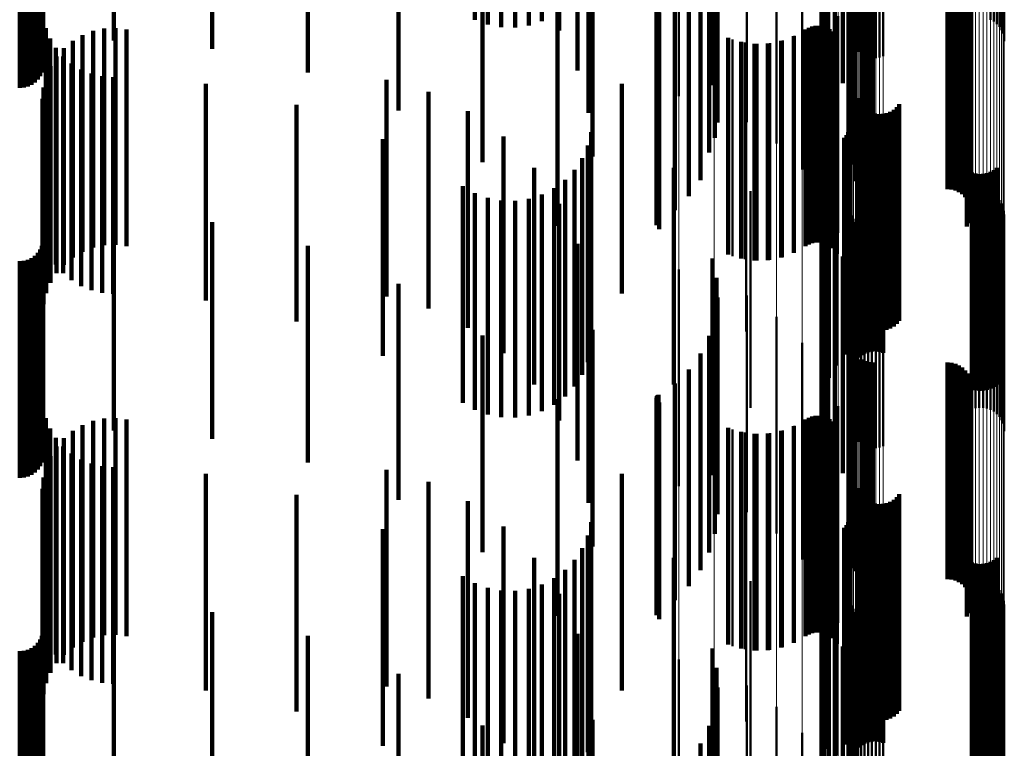
# Model space of a CAD drawing. Units: metres. Extents: x 0 to 10.8, y -0.6 to 0.6.
# Drawn here: x 0.1 to 0.1, y 0.3 to 0.4 of the extents above; entities that cross this region are included whole.
import ezdxf

# ---------------------------------------------------------------- set-up
doc = ezdxf.new("R2010")
doc.units = ezdxf.units.M
doc.linetypes.add('AUSGEZOGEN', pattern=[0])
doc.linetypes.add('VERDECKT2_S2', pattern=[0.009, 0.005, -0.004])
doc.layers.add('Fertigelement', color=7, linetype='AUSGEZOGEN', lineweight=50)
doc.layers.add('Standard', color=7, linetype='AUSGEZOGEN', lineweight=13)

msp = doc.modelspace()

# ---------------------------------------------------------------- linework, layer by layer
at = {"layer": 'Fertigelement', "transparency": 33554687}
for p, q in [((0.105537, 0.368275), (0.105537, 0.363275)), ((0.105615, 0.368232), (0.105615, 0.363232)), ((0.105685, 0.368176), (0.105685, 0.363176)), ((0.105745, 0.36811), (0.105745, 0.36311)), ((0.101637, 0.368066), (0.101637, 0.363066)), ((0.102318, 0.367845), (0.102318, 0.362845)), ((0.105793, 0.368036), (0.105793, 0.363036)), ((0.105829, 0.367954), (0.105829, 0.362954)), ((0.10585, 0.367868), (0.10585, 0.362868)), ((0.101687, 0.367746), (0.101687, 0.362746)), ((0.10234, 0.367758), (0.10234, 0.362758)), ((0.102375, 0.367677), (0.102375, 0.362677)), ((0.105858, 0.367779), (0.105858, 0.362779)), ((0.10179, 0.367439), (0.10179, 0.362439)), ((0.102423, 0.367602), (0.102423, 0.362602)), ((0.102483, 0.367536), (0.102483, 0.362536)), ((0.102553, 0.367481), (0.102553, 0.362481)), ((0.102631, 0.367437), (0.102631, 0.362437)), ((0.102715, 0.367408), (0.102715, 0.362408)), ((0.102802, 0.367392), (0.102802, 0.362392)), ((0.102891, 0.367391), (0.102891, 0.362391)), ((0.102979, 0.367404), (0.102979, 0.362404)), ((0.103064, 0.367431), (0.103064, 0.362431)), ((0.101942, 0.367154), (0.101942, 0.362154)), ((0.10213, 0.366809), (0.10213, 0.361809)), ((0.102263, 0.366439), (0.102263, 0.361439)), ((0.102337, 0.366052), (0.102337, 0.361052)), ((0.098346, 0.365809), (0.098346, 0.361509)), ((0.099156, 0.365638), (0.099156, 0.361278)), ((0.10235, 0.365659), (0.10235, 0.36074)), ((0.099916, 0.365365), (0.099916, 0.360911)), ((0.100601, 0.365), (0.100601, 0.360419)), ((0.102278, 0.364966), (0.102278, 0.360202)), ((0.102276, 0.364875), (0.102276, 0.360131)), ((0.102289, 0.364785), (0.102289, 0.360061)), ((0.101191, 0.364553), (0.101191, 0.359817)), ((0.10236, 0.364618), (0.10236, 0.359931)), ((0.102415, 0.364546), (0.102415, 0.359875)), ((0.102557, 0.364433), (0.102557, 0.359788)), ((0.10264, 0.364396), (0.10264, 0.359759)), ((0.102728, 0.364374), (0.102728, 0.359741)), ((0.102819, 0.364366), (0.102819, 0.359736)), ((0.104547, 0.364366), (0.104547, 0.359736)), ((0.104638, 0.364358), (0.104638, 0.35973)), ((0.104727, 0.364335), (0.104727, 0.359712)), ((0.104811, 0.364298), (0.104811, 0.359683)), ((0.104887, 0.364247), (0.104887, 0.359643)), ((0.10167, 0.364037), (0.10167, 0.359123)), ((0.104953, 0.364184), (0.104953, 0.359594)), ((0.105008, 0.364111), (0.105008, 0.359537)), ((0.10505, 0.364029), (0.10505, 0.359474)), ((0.105078, 0.363942), (0.105078, 0.359406)), ((0.105088, 0.36376), (0.105088, 0.359265)), ((0.105091, 0.363851), (0.105091, 0.359336)), ((0.105037, 0.363584), (0.105037, 0.359129)), ((0.10507, 0.36367), (0.10507, 0.359195)), ((0.102022, 0.363357), (0.102022, 0.358357)), ((0.10499, 0.363505), (0.10499, 0.359068)), ((0.101341, 0.363088), (0.101341, 0.358744)), ((0.101419, 0.363117), (0.101419, 0.358766)), ((0.101501, 0.363132), (0.101501, 0.358777)), ((0.101585, 0.363133), (0.101585, 0.358778)), ((0.101667, 0.36312), (0.101667, 0.358768)), ((0.101747, 0.363093), (0.101747, 0.358748)), ((0.101013, 0.362901), (0.101013, 0.358598)), ((0.101268, 0.363047), (0.101268, 0.358712)), ((0.10182, 0.363054), (0.10182, 0.358717)), ((0.101887, 0.363003), (0.101887, 0.358678)), ((0.101944, 0.362942), (0.101944, 0.35863)), ((0.101989, 0.362872), (0.101989, 0.358576)), ((0.099584, 0.362821), (0.099584, 0.358536)), ((0.099868, 0.362747), (0.099868, 0.358479)), ((0.10016, 0.362719), (0.10016, 0.358457)), ((0.100453, 0.362735), (0.100453, 0.358469)), ((0.10074, 0.362796), (0.10074, 0.358517)), ((0.102238, 0.362541), (0.102238, 0.357541)), ((0.102311, 0.361701), (0.102311, 0.356701)), ((0.102476, 0.361467), (0.102476, 0.357485)), ((0.102512, 0.361383), (0.102512, 0.35742)), ((0.102563, 0.361306), (0.102563, 0.35736)), ((0.103374, 0.361256), (0.103374, 0.357322)), ((0.103433, 0.361326), (0.103433, 0.357376)), ((0.099896, 0.36108), (0.099896, 0.357185)), ((0.102625, 0.361239), (0.102625, 0.357308)), ((0.102698, 0.361184), (0.102698, 0.357265)), ((0.102779, 0.361141), (0.102779, 0.357232)), ((0.102866, 0.361113), (0.102866, 0.35721)), ((0.102957, 0.361099), (0.102957, 0.3572)), ((0.103049, 0.361102), (0.103049, 0.357201)), ((0.103139, 0.361119), (0.103139, 0.357215)), ((0.103225, 0.361151), (0.103225, 0.35724)), ((0.103304, 0.361198), (0.103304, 0.357276)), ((0.102304, 0.36084), (0.102304, 0.35623)), ((0.102214, 0.360612), (0.102214, 0.356057)), ((0.102256, 0.360683), (0.102256, 0.356111)), ((0.102286, 0.36076), (0.102286, 0.356169)), ((0.10235, 0.36074), (0.10235, 0.36074)), ((0.102628, 0.360576), (0.102628, 0.355576)), ((0.102712, 0.360606), (0.102712, 0.355606)), ((0.102799, 0.360622), (0.102799, 0.355622)), ((0.102887, 0.360624), (0.102887, 0.355624)), ((0.102975, 0.360612), (0.102975, 0.355612)), ((0.10306, 0.360585), (0.10306, 0.355585)), ((0.102163, 0.360549), (0.102163, 0.356009)), ((0.102482, 0.360477), (0.102482, 0.355477)), ((0.102551, 0.360533), (0.102551, 0.355533)), ((0.101961, 0.360296), (0.101961, 0.355817)), ((0.102276, 0.360131), (0.102276, 0.360131)), ((0.102278, 0.360202), (0.102278, 0.360202)), ((0.101804, 0.360013), (0.101804, 0.355602)), ((0.102289, 0.360061), (0.102289, 0.360061)), ((0.10236, 0.359931), (0.10236, 0.359931)), ((0.101696, 0.359708), (0.101696, 0.35537)), ((0.102415, 0.359875), (0.102415, 0.359546)), ((0.102557, 0.359788), (0.102557, 0.359433)), ((0.10264, 0.359759), (0.10264, 0.359396)), ((0.102728, 0.359741), (0.102728, 0.359374)), ((0.102819, 0.359736), (0.102819, 0.359366)), ((0.104547, 0.359736), (0.104547, 0.359366)), ((0.104638, 0.35973), (0.104638, 0.359358)), ((0.104727, 0.359712), (0.104727, 0.359335)), ((0.104811, 0.359683), (0.104811, 0.359298)), ((0.105108, 0.359752), (0.105108, 0.354752)), ((0.105193, 0.359725), (0.105193, 0.354725)), ((0.105281, 0.359713), (0.105281, 0.354713)), ((0.105369, 0.359715), (0.105369, 0.354715)), ((0.105456, 0.359731), (0.105456, 0.354731)), ((0.10554, 0.359761), (0.10554, 0.354761)), ((0.105617, 0.359804), (0.105617, 0.354804)), ((0.105686, 0.35986), (0.105686, 0.35486)), ((0.104887, 0.359643), (0.104887, 0.359247)), ((0.104953, 0.359594), (0.104953, 0.359184)), ((0.105008, 0.359537), (0.105008, 0.359111)), ((0.10505, 0.359474), (0.10505, 0.359029)), ((0.1, 0.359315), (0.1, 0.355814)), ((0.10164, 0.359389), (0.10164, 0.355128)), ((0.105078, 0.359406), (0.105078, 0.358942)), ((0.105088, 0.359265), (0.105088, 0.35876)), ((0.105091, 0.359336), (0.105091, 0.358851)), ((0.105104, 0.359281), (0.105104, 0.354281)), ((0.105189, 0.359308), (0.105189, 0.354308)), ((0.105277, 0.359322), (0.105277, 0.354322)), ((0.105366, 0.35932), (0.105366, 0.35432)), ((0.105453, 0.359305), (0.105453, 0.354305)), ((0.105537, 0.359275), (0.105537, 0.354275)), ((0.105615, 0.359232), (0.105615, 0.354232)), ((0.101637, 0.359066), (0.101637, 0.354882)), ((0.10499, 0.359068), (0.10499, 0.358505)), ((0.105037, 0.359129), (0.105037, 0.358584)), ((0.10507, 0.359195), (0.10507, 0.35867)), ((0.105685, 0.359176), (0.105685, 0.354176)), ((0.105745, 0.35911), (0.105745, 0.35411)), ((0.105793, 0.359036), (0.105793, 0.354036)), ((0.101419, 0.358766), (0.101419, 0.358117)), ((0.101501, 0.358777), (0.101501, 0.358132)), ((0.101585, 0.358778), (0.101585, 0.358133)), ((0.101667, 0.358768), (0.101667, 0.35812)), ((0.102318, 0.358845), (0.102318, 0.353845)), ((0.10234, 0.358758), (0.10234, 0.353758)), ((0.105829, 0.358954), (0.105829, 0.353954)), ((0.10585, 0.358868), (0.10585, 0.353868)), ((0.105858, 0.358779), (0.105858, 0.353779)), ((0.099584, 0.358536), (0.099584, 0.357821)), ((0.101013, 0.358598), (0.101013, 0.357901)), ((0.101268, 0.358712), (0.101268, 0.358047)), ((0.101341, 0.358744), (0.101341, 0.358088)), ((0.101687, 0.358746), (0.101687, 0.354639)), ((0.101747, 0.358748), (0.101747, 0.358093)), ((0.10182, 0.358717), (0.10182, 0.358054)), ((0.101887, 0.358678), (0.101887, 0.358003)), ((0.101944, 0.35863), (0.101944, 0.357942)), ((0.101989, 0.358576), (0.101989, 0.357872)), ((0.102375, 0.358677), (0.102375, 0.353677)), ((0.102423, 0.358602), (0.102423, 0.353602)), ((0.102483, 0.358536), (0.102483, 0.353536)), ((0.099868, 0.358479), (0.099868, 0.357747)), ((0.10016, 0.358457), (0.10016, 0.357719)), ((0.100453, 0.358469), (0.100453, 0.357735)), ((0.10074, 0.358517), (0.10074, 0.357796)), ((0.10179, 0.358439), (0.10179, 0.354406)), ((0.102553, 0.358481), (0.102553, 0.353481)), ((0.102631, 0.358437), (0.102631, 0.353437)), ((0.102715, 0.358408), (0.102715, 0.353408)), ((0.102802, 0.358392), (0.102802, 0.353392)), ((0.102891, 0.358391), (0.102891, 0.353391)), ((0.102979, 0.358404), (0.102979, 0.353404)), ((0.103064, 0.358431), (0.103064, 0.353431)), ((0.101942, 0.358154), (0.101942, 0.354189)), ((0.10213, 0.357809), (0.10213, 0.353927)), ((0.098346, 0.357509), (0.098346, 0.357154)), ((0.102263, 0.357439), (0.102263, 0.353646)), ((0.102476, 0.357485), (0.102476, 0.356467)), ((0.102512, 0.35742), (0.102512, 0.356383)), ((0.099156, 0.357278), (0.099156, 0.356986)), ((0.099896, 0.357185), (0.099896, 0.35608)), ((0.102563, 0.35736), (0.102563, 0.356306)), ((0.102625, 0.357308), (0.102625, 0.356239)), ((0.102698, 0.357265), (0.102698, 0.356184)), ((0.102779, 0.357232), (0.102779, 0.356141)), ((0.102866, 0.35721), (0.102866, 0.356113)), ((0.102957, 0.3572), (0.102957, 0.356099)), ((0.103049, 0.357201), (0.103049, 0.356102)), ((0.103139, 0.357215), (0.103139, 0.356119)), ((0.103225, 0.35724), (0.103225, 0.356151)), ((0.103304, 0.357276), (0.103304, 0.356198)), ((0.103374, 0.357322), (0.103374, 0.356256)), ((0.103433, 0.357376), (0.103433, 0.356326)), ((0.098346, 0.357154), (0.098346, 0.352509)), ((0.099156, 0.356986), (0.099156, 0.352278)), ((0.102337, 0.357052), (0.102337, 0.353352)), ((0.099916, 0.356911), (0.099916, 0.35672)), ((0.099916, 0.35672), (0.099916, 0.351911)), ((0.10235, 0.356659), (0.10235, 0.353054)), ((0.100601, 0.356419), (0.100601, 0.356364)), ((0.100601, 0.356364), (0.100601, 0.351419)), ((0.102214, 0.356057), (0.102214, 0.355612)), ((0.102256, 0.356111), (0.102256, 0.355683)), ((0.102286, 0.356169), (0.102286, 0.35576)), ((0.102304, 0.35623), (0.102304, 0.35584)), ((0.1, 0.355814), (0.1, 0.354315)), ((0.101191, 0.355817), (0.101191, 0.350817)), ((0.101961, 0.355817), (0.101961, 0.355296)), ((0.102163, 0.356009), (0.102163, 0.355549)), ((0.102276, 0.355875), (0.102276, 0.352458)), ((0.102278, 0.355966), (0.102278, 0.352527)), ((0.101804, 0.355602), (0.101804, 0.355013)), ((0.102289, 0.355785), (0.102289, 0.35239)), ((0.10236, 0.355618), (0.10236, 0.352263)), ((0.101696, 0.35537), (0.101696, 0.354708)), ((0.102415, 0.355546), (0.102415, 0.352208)), ((0.102557, 0.355433), (0.102557, 0.352122)), ((0.10264, 0.355396), (0.10264, 0.352094)), ((0.102728, 0.355374), (0.102728, 0.352077)), ((0.102819, 0.355366), (0.102819, 0.352071)), ((0.104547, 0.355366), (0.104547, 0.352071)), ((0.104638, 0.355358), (0.104638, 0.352065)), ((0.10164, 0.355128), (0.10164, 0.354389)), ((0.10167, 0.355123), (0.10167, 0.350123)), ((0.104727, 0.355335), (0.104727, 0.352048)), ((0.104811, 0.355298), (0.104811, 0.352019)), ((0.104887, 0.355247), (0.104887, 0.351981)), ((0.104953, 0.355184), (0.104953, 0.351933)), ((0.105008, 0.355111), (0.105008, 0.351877)), ((0.10505, 0.355029), (0.10505, 0.351815)), ((0.105078, 0.354942), (0.105078, 0.351749)), ((0.101637, 0.354882), (0.101637, 0.354066)), ((0.10507, 0.35467), (0.10507, 0.351542)), ((0.105088, 0.35476), (0.105088, 0.35161)), ((0.105091, 0.354851), (0.105091, 0.35168)), ((0.101687, 0.354639), (0.101687, 0.353746)), ((0.10499, 0.354505), (0.10499, 0.351417)), ((0.105037, 0.354584), (0.105037, 0.351477)), ((0.10179, 0.354406), (0.10179, 0.353439)), ((0.102022, 0.354357), (0.102022, 0.349357)), ((0.101268, 0.354047), (0.101268, 0.351069)), ((0.101341, 0.354088), (0.101341, 0.3511)), ((0.101419, 0.354117), (0.101419, 0.351122)), ((0.101501, 0.354132), (0.101501, 0.351133)), ((0.101585, 0.354133), (0.101585, 0.351134)), ((0.101667, 0.35412), (0.101667, 0.351124)), ((0.101747, 0.354093), (0.101747, 0.351104)), ((0.10182, 0.354054), (0.10182, 0.351074)), ((0.101887, 0.354003), (0.101887, 0.351036)), ((0.101942, 0.354189), (0.101942, 0.353154)), ((0.099584, 0.353821), (0.099584, 0.350897)), ((0.10074, 0.353796), (0.10074, 0.350878)), ((0.101013, 0.353901), (0.101013, 0.350958)), ((0.101944, 0.353942), (0.101944, 0.350989)), ((0.101989, 0.353872), (0.101989, 0.350936)), ((0.10213, 0.353927), (0.10213, 0.352809)), ((0.099868, 0.353747), (0.099868, 0.350841)), ((0.10016, 0.353719), (0.10016, 0.350819)), ((0.100453, 0.353735), (0.100453, 0.350832)), ((0.102238, 0.353541), (0.102238, 0.348541)), ((0.102263, 0.353646), (0.102263, 0.352439)), ((0.102337, 0.353352), (0.102337, 0.352052)), ((0.10235, 0.353054), (0.10235, 0.351659)), ((0.102311, 0.352701), (0.102311, 0.347701)), ((0.102276, 0.352458), (0.102276, 0.350875)), ((0.102278, 0.352527), (0.102278, 0.350966)), ((0.102289, 0.35239), (0.102289, 0.350785)), ((0.102476, 0.352467), (0.102476, 0.349868)), ((0.10236, 0.352263), (0.10236, 0.350618)), ((0.102415, 0.352208), (0.102415, 0.350546)), ((0.102512, 0.352383), (0.102512, 0.349805)), ((0.102563, 0.352306), (0.102563, 0.349746)), ((0.102625, 0.352239), (0.102625, 0.349695)), ((0.102698, 0.352184), (0.102698, 0.349653)), ((0.103304, 0.352198), (0.103304, 0.349664)), ((0.103374, 0.352256), (0.103374, 0.349708)), ((0.103433, 0.352326), (0.103433, 0.349761)), ((0.099896, 0.35208), (0.099896, 0.349575)), ((0.102557, 0.352122), (0.102557, 0.350433)), ((0.10264, 0.352094), (0.10264, 0.350396)), ((0.102728, 0.352077), (0.102728, 0.350374)), ((0.102779, 0.352141), (0.102779, 0.349621)), ((0.102819, 0.352071), (0.102819, 0.350366)), ((0.102866, 0.352113), (0.102866, 0.349599)), ((0.102957, 0.352099), (0.102957, 0.349589)), ((0.103049, 0.352102), (0.103049, 0.349591)), ((0.103139, 0.352119), (0.103139, 0.349604)), ((0.103225, 0.352151), (0.103225, 0.349628)), ((0.104547, 0.352071), (0.104547, 0.350366)), ((0.104638, 0.352065), (0.104638, 0.350358)), ((0.104727, 0.352048), (0.104727, 0.350335)), ((0.104811, 0.352019), (0.104811, 0.350298)), ((0.104887, 0.351981), (0.104887, 0.350247)), ((0.104953, 0.351933), (0.104953, 0.350184)), ((0.102286, 0.35176), (0.102286, 0.34817)), ((0.102304, 0.35184), (0.102304, 0.348229)), ((0.105008, 0.351877), (0.105008, 0.350111)), ((0.10505, 0.351815), (0.10505, 0.350029)), ((0.105078, 0.351749), (0.105078, 0.349942)), ((0.102163, 0.351549), (0.102163, 0.348013)), ((0.102214, 0.351612), (0.102214, 0.34806)), ((0.102256, 0.351683), (0.102256, 0.348113)), ((0.102482, 0.351477), (0.102482, 0.346477)), ((0.102551, 0.351533), (0.102551, 0.346533)), ((0.102628, 0.351576), (0.102628, 0.346576)), ((0.102712, 0.351606), (0.102712, 0.346606)), ((0.102799, 0.351622), (0.102799, 0.346622)), ((0.102887, 0.351624), (0.102887, 0.346624)), ((0.102975, 0.351612), (0.102975, 0.346612)), ((0.10306, 0.351585), (0.10306, 0.346585)), ((0.105037, 0.351477), (0.105037, 0.349584)), ((0.10507, 0.351542), (0.10507, 0.34967)), ((0.105088, 0.35161), (0.105088, 0.34976)), ((0.105091, 0.35168), (0.105091, 0.349851)), ((0.101961, 0.351296), (0.101961, 0.347825)), ((0.10499, 0.351417), (0.10499, 0.349505)), ((0.101268, 0.351069), (0.101268, 0.349047)), ((0.101341, 0.3511), (0.101341, 0.349088)), ((0.101419, 0.351122), (0.101419, 0.349117)), ((0.101501, 0.351133), (0.101501, 0.349132)), ((0.101585, 0.351134), (0.101585, 0.349133)), ((0.101667, 0.351124), (0.101667, 0.34912)), ((0.101747, 0.351104), (0.101747, 0.349093)), ((0.10182, 0.351074), (0.10182, 0.349054)), ((0.101887, 0.351036), (0.101887, 0.349003)), ((0.099584, 0.350897), (0.099584, 0.348821)), ((0.099868, 0.350841), (0.099868, 0.348747)), ((0.10016, 0.350819), (0.10016, 0.348719)), ((0.100453, 0.350832), (0.100453, 0.348735)), ((0.10074, 0.350878), (0.10074, 0.348796)), ((0.101013, 0.350958), (0.101013, 0.348901)), ((0.101804, 0.351013), (0.101804, 0.347615)), ((0.101944, 0.350989), (0.101944, 0.348942)), ((0.101989, 0.350936), (0.101989, 0.348872)), ((0.105617, 0.350804), (0.105617, 0.345804)), ((0.105686, 0.35086), (0.105686, 0.34586)), ((0.101696, 0.350708), (0.101696, 0.347388)), ((0.105108, 0.350752), (0.105108, 0.345752)), ((0.105193, 0.350725), (0.105193, 0.345725)), ((0.105281, 0.350713), (0.105281, 0.345713)), ((0.105369, 0.350715), (0.105369, 0.345715)), ((0.105456, 0.350731), (0.105456, 0.345731)), ((0.10554, 0.350761), (0.10554, 0.345761)), ((0.10164, 0.350389), (0.10164, 0.347152)), ((0.1, 0.350315), (0.1, 0.348233)), ((0.105104, 0.350281), (0.105104, 0.345281)), ((0.105189, 0.350308), (0.105189, 0.345308)), ((0.105277, 0.350322), (0.105277, 0.345322)), ((0.105366, 0.35032), (0.105366, 0.34532)), ((0.105453, 0.350305), (0.105453, 0.345305)), ((0.105537, 0.350275), (0.105537, 0.345275)), ((0.105615, 0.350232), (0.105615, 0.345232)), ((0.105685, 0.350176), (0.105685, 0.345176)), ((0.105745, 0.35011), (0.105745, 0.34511)), ((0.101637, 0.350066), (0.101637, 0.346911)), ((0.105793, 0.350036), (0.105793, 0.345036)), ((0.105829, 0.349954), (0.105829, 0.344954)), ((0.101687, 0.349746), (0.101687, 0.346674)), ((0.102318, 0.349845), (0.102318, 0.344845)), ((0.10234, 0.349758), (0.10234, 0.344758)), ((0.102375, 0.349677), (0.102375, 0.344677)), ((0.102476, 0.349868), (0.102476, 0.347467)), ((0.102512, 0.349805), (0.102512, 0.347383)), ((0.102563, 0.349746), (0.102563, 0.347306)), ((0.102625, 0.349695), (0.102625, 0.347239)), ((0.103304, 0.349664), (0.103304, 0.347198)), ((0.103374, 0.349708), (0.103374, 0.347256)), ((0.103433, 0.349761), (0.103433, 0.347326)), ((0.10585, 0.349868), (0.10585, 0.344868)), ((0.105858, 0.349779), (0.105858, 0.344779)), ((0.099896, 0.349575), (0.099896, 0.34708)), ((0.10179, 0.349439), (0.10179, 0.346446)), ((0.102423, 0.349602), (0.102423, 0.344602)), ((0.102483, 0.349536), (0.102483, 0.344536)), ((0.102553, 0.349481), (0.102553, 0.344481)), ((0.102631, 0.349437), (0.102631, 0.344437)), ((0.102698, 0.349653), (0.102698, 0.347184)), ((0.102779, 0.349621), (0.102779, 0.347141)), ((0.102866, 0.349599), (0.102866, 0.347113)), ((0.102957, 0.349589), (0.102957, 0.347099)), ((0.103049, 0.349591), (0.103049, 0.347102)), ((0.103064, 0.349431), (0.103064, 0.344431)), ((0.103139, 0.349604), (0.103139, 0.347119)), ((0.103225, 0.349628), (0.103225, 0.347151)), ((0.102715, 0.349408), (0.102715, 0.344408)), ((0.102802, 0.349392), (0.102802, 0.344392)), ((0.102891, 0.34939), (0.102891, 0.34439)), ((0.102979, 0.349404), (0.102979, 0.344404)), ((0.101942, 0.349154), (0.101942, 0.346234)), ((0.10213, 0.348809), (0.10213, 0.345978)), ((0.098346, 0.348509), (0.098346, 0.348256)), ((0.102263, 0.348439), (0.102263, 0.345703)), ((0.098346, 0.348256), (0.098346, 0.343509)), ((0.099156, 0.348278), (0.099156, 0.348093)), ((0.099156, 0.348093), (0.099156, 0.343278)), ((0.1, 0.348233), (0.1, 0.345315)), ((0.102256, 0.348113), (0.102256, 0.346683)), ((0.102286, 0.34817), (0.102286, 0.34676)), ((0.102304, 0.348229), (0.102304, 0.34684)), ((0.099916, 0.347911), (0.099916, 0.347833)), ((0.102163, 0.348013), (0.102163, 0.346549)), ((0.102214, 0.34806), (0.102214, 0.346612)), ((0.102337, 0.348052), (0.102337, 0.345416)), ((0.099916, 0.347833), (0.099916, 0.342911)), ((0.101804, 0.347615), (0.101804, 0.346013)), ((0.101961, 0.347825), (0.101961, 0.346296)), ((0.10235, 0.347659), (0.10235, 0.345124)), ((0.100601, 0.347419), (0.100601, 0.342419)), ((0.101696, 0.347388), (0.101696, 0.345708)), ((0.10164, 0.347152), (0.10164, 0.345389)), ((0.102278, 0.346966), (0.102278, 0.344609)), ((0.101191, 0.346817), (0.101191, 0.341817)), ((0.101637, 0.346911), (0.101637, 0.345066)), ((0.102276, 0.346875), (0.102276, 0.344542)), ((0.102289, 0.346785), (0.102289, 0.344475)), ((0.101687, 0.346674), (0.101687, 0.344746)), ((0.10236, 0.346618), (0.10236, 0.344351)), ((0.102415, 0.346546), (0.102415, 0.344297))]:
    msp.add_line(p, q, dxfattribs=at)
at = {"layer": 'Standard', "color": 7, "linetype": 'AUSGEZOGEN', "lineweight": 13, "transparency": 33554687}
for p, q in [((0.102238, 0.3712), (0.102238, 0.362862)), ((0.102311, 0.370561), (0.102311, 0.362238)), ((0.105277, 0.368753), (0.105277, 0.360471)), ((0.105104, 0.368722), (0.105104, 0.360441)), ((0.105189, 0.368743), (0.105189, 0.360461)), ((0.105366, 0.368752), (0.105366, 0.36047)), ((0.105453, 0.36874), (0.105453, 0.360458)), ((0.105537, 0.368718), (0.105537, 0.360436)), ((0.105615, 0.368685), (0.105615, 0.360404)), ((0.105685, 0.368643), (0.105685, 0.360363)), ((0.105745, 0.368593), (0.105745, 0.360314)), ((0.105793, 0.368536), (0.105793, 0.360259)), ((0.102318, 0.368391), (0.102318, 0.360117)), ((0.10234, 0.368325), (0.10234, 0.360053)), ((0.105829, 0.368474), (0.105829, 0.360198)), ((0.10585, 0.368408), (0.10585, 0.360134)), ((0.105858, 0.368341), (0.105858, 0.360068)), ((0.102375, 0.368263), (0.102375, 0.359992)), ((0.102423, 0.368206), (0.102423, 0.359936)), ((0.102483, 0.368156), (0.102483, 0.359888)), ((0.102553, 0.368114), (0.102553, 0.359846)), ((0.102631, 0.368081), (0.102631, 0.359814)), ((0.103064, 0.368077), (0.103064, 0.35981)), ((0.102715, 0.368059), (0.102715, 0.359792)), ((0.102802, 0.368047), (0.102802, 0.35978)), ((0.102891, 0.368046), (0.102891, 0.359779)), ((0.102979, 0.368056), (0.102979, 0.359789)), ((0.098346, 0.365809), (0.098346, 0.357154)), ((0.099156, 0.365638), (0.099156, 0.356986)), ((0.099916, 0.365365), (0.099916, 0.35672)), ((0.100601, 0.365), (0.100601, 0.356364)), ((0.101191, 0.364553), (0.101191, 0.355927)), ((0.10167, 0.364037), (0.10167, 0.355424)), ((0.102022, 0.363468), (0.102022, 0.354868)), ((0.102238, 0.362862), (0.102238, 0.354277)), ((0.102311, 0.362238), (0.102311, 0.353667)), ((0.105104, 0.360441), (0.105104, 0.351913)), ((0.105189, 0.360461), (0.105189, 0.351932)), ((0.105277, 0.360471), (0.105277, 0.351942)), ((0.105366, 0.36047), (0.105366, 0.351941)), ((0.105453, 0.360458), (0.105453, 0.35193)), ((0.105537, 0.360436), (0.105537, 0.351908)), ((0.105615, 0.360404), (0.105615, 0.351877)), ((0.105685, 0.360363), (0.105685, 0.351837)), ((0.102318, 0.360117), (0.102318, 0.351596)), ((0.105745, 0.360314), (0.105745, 0.351789)), ((0.105793, 0.360259), (0.105793, 0.351735)), ((0.105829, 0.360198), (0.105829, 0.351675)), ((0.10585, 0.360134), (0.10585, 0.351613)), ((0.10234, 0.360053), (0.10234, 0.351533)), ((0.102375, 0.359992), (0.102375, 0.351474)), ((0.102423, 0.359936), (0.102423, 0.35142)), ((0.102483, 0.359888), (0.102483, 0.351372)), ((0.105858, 0.360068), (0.105858, 0.351548)), ((0.102553, 0.359846), (0.102553, 0.351332)), ((0.102631, 0.359814), (0.102631, 0.351301)), ((0.102715, 0.359792), (0.102715, 0.351279)), ((0.102802, 0.35978), (0.102802, 0.351268)), ((0.102891, 0.359779), (0.102891, 0.351267)), ((0.102979, 0.359789), (0.102979, 0.351276)), ((0.103064, 0.35981), (0.103064, 0.351296)), ((0.098346, 0.357154), (0.098346, 0.348256)), ((0.099156, 0.356986), (0.099156, 0.348093)), ((0.099916, 0.35672), (0.099916, 0.347833)), ((0.100601, 0.356364), (0.100601, 0.347486)), ((0.101191, 0.355927), (0.101191, 0.34706)), ((0.10167, 0.355424), (0.10167, 0.346569)), ((0.102022, 0.354868), (0.102022, 0.346027)), ((0.102238, 0.354277), (0.102238, 0.345451)), ((0.102311, 0.353667), (0.102311, 0.344857)), ((0.105189, 0.351932), (0.105189, 0.343165)), ((0.105277, 0.351942), (0.105277, 0.343174)), ((0.105366, 0.351941), (0.105366, 0.343173)), ((0.105453, 0.35193), (0.105453, 0.343162)), ((0.105104, 0.351913), (0.105104, 0.343146)), ((0.105537, 0.351908), (0.105537, 0.343141)), ((0.105615, 0.351877), (0.105615, 0.343111)), ((0.105685, 0.351837), (0.105685, 0.343071)), ((0.105745, 0.351789), (0.105745, 0.343025)), ((0.105793, 0.351735), (0.105793, 0.342972)), ((0.102318, 0.351596), (0.102318, 0.342837)), ((0.10234, 0.351533), (0.10234, 0.342776)), ((0.105829, 0.351675), (0.105829, 0.342914)), ((0.10585, 0.351613), (0.10585, 0.342853)), ((0.105858, 0.351548), (0.105858, 0.34279)), ((0.102375, 0.351474), (0.102375, 0.342718)), ((0.102423, 0.35142), (0.102423, 0.342665)), ((0.102483, 0.351372), (0.102483, 0.342619)), ((0.102553, 0.351332), (0.102553, 0.34258)), ((0.102631, 0.351301), (0.102631, 0.342549)), ((0.102715, 0.351279), (0.102715, 0.342528)), ((0.102802, 0.351268), (0.102802, 0.342517)), ((0.102891, 0.351267), (0.102891, 0.342516)), ((0.102979, 0.351276), (0.102979, 0.342525)), ((0.103064, 0.351296), (0.103064, 0.342544)), ((0.098346, 0.348256), (0.098346, 0.339125)), ((0.099156, 0.348093), (0.099156, 0.338966)), ((0.099916, 0.347833), (0.099916, 0.338714)), ((0.100601, 0.347486), (0.100601, 0.338375)), ((0.101191, 0.34706), (0.101191, 0.337961)), ((0.10167, 0.346569), (0.10167, 0.337482))]:
    msp.add_line(p, q, dxfattribs=at)
at = {"layer": 'Standard', "color": 253, "linetype": 'VERDECKT2_S2', "lineweight": 140, "transparency": 33554687}
for p, q in [((0.093631, 0.368273), (0.093631, 0.363273)), ((0.09393, 0.368162), (0.09393, 0.363162)), ((0.094243, 0.368102), (0.094243, 0.363102)), ((0.094562, 0.368095), (0.094562, 0.363095)), ((0.094877, 0.368142), (0.094877, 0.363142)), ((0.09518, 0.36824), (0.09518, 0.36324)), ((0.095578, 0.368023), (0.095578, 0.363023)), ((0.101637, 0.368066), (0.101637, 0.363066)), ((0.083667, 0.367798), (0.083667, 0.362798)), ((0.085299, 0.367798), (0.085299, 0.362798)), ((0.101687, 0.367746), (0.101687, 0.362746)), ((0.087565, 0.367601), (0.087565, 0.362601)), ((0.10179, 0.367439), (0.10179, 0.362439)), ((0.083594, 0.366972), (0.083594, 0.361972)), ((0.083634, 0.367058), (0.083634, 0.362058)), ((0.083659, 0.36715), (0.083659, 0.36215)), ((0.089774, 0.367058), (0.089774, 0.362058)), ((0.096001, 0.367104), (0.096001, 0.362104)), ((0.101942, 0.367154), (0.101942, 0.362154)), ((0.083218, 0.366708), (0.083218, 0.361708)), ((0.083309, 0.366733), (0.083309, 0.361733)), ((0.083395, 0.366773), (0.083395, 0.361773)), ((0.083473, 0.366827), (0.083473, 0.361827)), ((0.08354, 0.366894), (0.08354, 0.361894)), ((0.099118, 0.366767), (0.099118, 0.361767)), ((0.10213, 0.366809), (0.10213, 0.361809)), ((0.083123, 0.3667), (0.083123, 0.3617)), ((0.099213, 0.366321), (0.099213, 0.361321)), ((0.102263, 0.366439), (0.102263, 0.361439)), ((0.091873, 0.366181), (0.091873, 0.361181)), ((0.09626, 0.366126), (0.09626, 0.361126)), ((0.102337, 0.366052), (0.102337, 0.361052)), ((0.099232, 0.365866), (0.099232, 0.3609)), ((0.10235, 0.365659), (0.10235, 0.36074)), ((0.099175, 0.365414), (0.099175, 0.360549)), ((0.096347, 0.365118), (0.096347, 0.360118)), ((0.093812, 0.364991), (0.093812, 0.359991)), ((0.099043, 0.364978), (0.099043, 0.360211)), ((0.102278, 0.364966), (0.102278, 0.360202)), ((0.102276, 0.364875), (0.102276, 0.360131)), ((0.102289, 0.364785), (0.102289, 0.360061)), ((0.098841, 0.36457), (0.098841, 0.359894)), ((0.10236, 0.364618), (0.10236, 0.359931)), ((0.102415, 0.364546), (0.102415, 0.359875)), ((0.102557, 0.364433), (0.102557, 0.359788)), ((0.10264, 0.364396), (0.10264, 0.359759)), ((0.102728, 0.364374), (0.102728, 0.359741)), ((0.102819, 0.364366), (0.102819, 0.359736)), ((0.104547, 0.364366), (0.104547, 0.359736)), ((0.104638, 0.364358), (0.104638, 0.35973)), ((0.104727, 0.364335), (0.104727, 0.359712)), ((0.104811, 0.364298), (0.104811, 0.359683)), ((0.104887, 0.364247), (0.104887, 0.359643)), ((0.098573, 0.364201), (0.098573, 0.359608)), ((0.104953, 0.364184), (0.104953, 0.359594)), ((0.105008, 0.364111), (0.105008, 0.359537)), ((0.10505, 0.364029), (0.10505, 0.359474)), ((0.098248, 0.363883), (0.098248, 0.35936)), ((0.105078, 0.363942), (0.105078, 0.359406)), ((0.105088, 0.36376), (0.105088, 0.359265)), ((0.105091, 0.363851), (0.105091, 0.359336)), ((0.097825, 0.363536), (0.097825, 0.359091)), ((0.097826, 0.363553), (0.097826, 0.359105)), ((0.097831, 0.36357), (0.097831, 0.359118)), ((0.097838, 0.363586), (0.097838, 0.35913)), ((0.097848, 0.3636), (0.097848, 0.359141)), ((0.09786, 0.363612), (0.09786, 0.359151)), ((0.097875, 0.363622), (0.097875, 0.359158)), ((0.105037, 0.363584), (0.105037, 0.359129)), ((0.10507, 0.36367), (0.10507, 0.359195)), ((0.095544, 0.363516), (0.095544, 0.358516)), ((0.09789, 0.363442), (0.09789, 0.359018)), ((0.10499, 0.363505), (0.10499, 0.359068)), ((0.083729, 0.36308), (0.083729, 0.35808)), ((0.085333, 0.363081), (0.085333, 0.358081)), ((0.101341, 0.363088), (0.101341, 0.358744)), ((0.101419, 0.363117), (0.101419, 0.358766)), ((0.101501, 0.363132), (0.101501, 0.358777)), ((0.101585, 0.363133), (0.101585, 0.358778)), ((0.101667, 0.36312), (0.101667, 0.358768)), ((0.101747, 0.363093), (0.101747, 0.358748)), ((0.083827, 0.362843), (0.083827, 0.357843)), ((0.084572, 0.36292), (0.084572, 0.35792)), ((0.084816, 0.363015), (0.084816, 0.358015)), ((0.085072, 0.363069), (0.085072, 0.358069)), ((0.085592, 0.363052), (0.085592, 0.358052)), ((0.099483, 0.36286), (0.099483, 0.358566)), ((0.100997, 0.362893), (0.100997, 0.358592)), ((0.101268, 0.363047), (0.101268, 0.358712)), ((0.10182, 0.363054), (0.10182, 0.358717)), ((0.101887, 0.363003), (0.101887, 0.358678)), ((0.101944, 0.362942), (0.101944, 0.35863)), ((0.101989, 0.362872), (0.101989, 0.358576)), ((0.083961, 0.362625), (0.083961, 0.357625)), ((0.084145, 0.362622), (0.084145, 0.357622)), ((0.084347, 0.362788), (0.084347, 0.357788)), ((0.099779, 0.362766), (0.099779, 0.358493)), ((0.100088, 0.362721), (0.100088, 0.358459)), ((0.100399, 0.362728), (0.100399, 0.358464)), ((0.100705, 0.362786), (0.100705, 0.358509)), ((0.083972, 0.362426), (0.083972, 0.357426)), ((0.084128, 0.36243), (0.084128, 0.35743)), ((0.083833, 0.362205), (0.083833, 0.357205)), ((0.084323, 0.362263), (0.084323, 0.357263)), ((0.083732, 0.361964), (0.083732, 0.356964)), ((0.084542, 0.36213), (0.084542, 0.35713)), ((0.084779, 0.362032), (0.084779, 0.357032)), ((0.085029, 0.361972), (0.085029, 0.356972)), ((0.085284, 0.361953), (0.085284, 0.356953)), ((0.083669, 0.36171), (0.083669, 0.35671)), ((0.087423, 0.361794), (0.087423, 0.356794)), ((0.091591, 0.361887), (0.091591, 0.356887)), ((0.097028, 0.361792), (0.097028, 0.356954)), ((0.092564, 0.361609), (0.092564, 0.356609)), ((0.083648, 0.36145), (0.083648, 0.35645)), ((0.089513, 0.361312), (0.089513, 0.356312)), ((0.102476, 0.361467), (0.102476, 0.357485)), ((0.102512, 0.361383), (0.102512, 0.35742)), ((0.102563, 0.361306), (0.102563, 0.35736)), ((0.103374, 0.361256), (0.103374, 0.357322)), ((0.103433, 0.361326), (0.103433, 0.357376)), ((0.093474, 0.361168), (0.093474, 0.356168)), ((0.102625, 0.361239), (0.102625, 0.357308)), ((0.102698, 0.361184), (0.102698, 0.357265)), ((0.102779, 0.361141), (0.102779, 0.357232)), ((0.102866, 0.361113), (0.102866, 0.35721)), ((0.102957, 0.361099), (0.102957, 0.3572)), ((0.103049, 0.361102), (0.103049, 0.357201)), ((0.103139, 0.361119), (0.103139, 0.357215)), ((0.103225, 0.361151), (0.103225, 0.35724)), ((0.103304, 0.361198), (0.103304, 0.357276)), ((0.099232, 0.3609), (0.099232, 0.3609)), ((0.102304, 0.36084), (0.102304, 0.35623)), ((0.094296, 0.360578), (0.094296, 0.355578)), ((0.09632, 0.360678), (0.09632, 0.355678)), ((0.102214, 0.360612), (0.102214, 0.356057)), ((0.102256, 0.360683), (0.102256, 0.356111)), ((0.102286, 0.36076), (0.102286, 0.356169)), ((0.10235, 0.36074), (0.10235, 0.36074)), ((0.102628, 0.360576), (0.102628, 0.355576)), ((0.102712, 0.360606), (0.102712, 0.355606)), ((0.102799, 0.360622), (0.102799, 0.355622)), ((0.102887, 0.360624), (0.102887, 0.355624)), ((0.102975, 0.360612), (0.102975, 0.355612)), ((0.10306, 0.360585), (0.10306, 0.355585)), ((0.091506, 0.360519), (0.091506, 0.355519)), ((0.096241, 0.360369), (0.096241, 0.355369)), ((0.099175, 0.360549), (0.099175, 0.360549)), ((0.102163, 0.360549), (0.102163, 0.356009)), ((0.102482, 0.360477), (0.102482, 0.355477)), ((0.102551, 0.360533), (0.102551, 0.355533)), ((0.099043, 0.360211), (0.099043, 0.360211)), ((0.101961, 0.360296), (0.101961, 0.355817)), ((0.102276, 0.360131), (0.102276, 0.360131)), ((0.102278, 0.360202), (0.102278, 0.360202)), ((0.096111, 0.360078), (0.096111, 0.355078)), ((0.098841, 0.359894), (0.098841, 0.35957)), ((0.101804, 0.360013), (0.101804, 0.355602)), ((0.102289, 0.360061), (0.102289, 0.360061)), ((0.10236, 0.359931), (0.10236, 0.359931)), ((0.095005, 0.359856), (0.095005, 0.354856)), ((0.095935, 0.359813), (0.095935, 0.354813)), ((0.098229, 0.35986), (0.098229, 0.355486)), ((0.101696, 0.359708), (0.101696, 0.35537)), ((0.102415, 0.359875), (0.102415, 0.359546)), ((0.102557, 0.359788), (0.102557, 0.359433)), ((0.10264, 0.359759), (0.10264, 0.359396)), ((0.102728, 0.359741), (0.102728, 0.359374)), ((0.102819, 0.359736), (0.102819, 0.359366)), ((0.104547, 0.359736), (0.104547, 0.359366)), ((0.104638, 0.35973), (0.104638, 0.359358)), ((0.104727, 0.359712), (0.104727, 0.359335)), ((0.104811, 0.359683), (0.104811, 0.359298)), ((0.105108, 0.359752), (0.105108, 0.354752)), ((0.105193, 0.359725), (0.105193, 0.354725)), ((0.105281, 0.359713), (0.105281, 0.354713)), ((0.105369, 0.359715), (0.105369, 0.354715)), ((0.105456, 0.359731), (0.105456, 0.354731)), ((0.10554, 0.359761), (0.10554, 0.354761)), ((0.105617, 0.359804), (0.105617, 0.354804)), ((0.105686, 0.35986), (0.105686, 0.35486)), ((0.093355, 0.359432), (0.093355, 0.354432)), ((0.095716, 0.35958), (0.095716, 0.35458)), ((0.098573, 0.359608), (0.098573, 0.359201)), ((0.104887, 0.359643), (0.104887, 0.359247)), ((0.104953, 0.359594), (0.104953, 0.359184)), ((0.105008, 0.359537), (0.105008, 0.359111)), ((0.10505, 0.359474), (0.10505, 0.359029)), ((0.093631, 0.359273), (0.093631, 0.354273)), ((0.09518, 0.35924), (0.09518, 0.35424)), ((0.095462, 0.359388), (0.095462, 0.354388)), ((0.098248, 0.35936), (0.098248, 0.358883)), ((0.10164, 0.359389), (0.10164, 0.355128)), ((0.105078, 0.359406), (0.105078, 0.358942)), ((0.105088, 0.359265), (0.105088, 0.35876)), ((0.105091, 0.359336), (0.105091, 0.358851)), ((0.09393, 0.359162), (0.09393, 0.354162)), ((0.094243, 0.359102), (0.094243, 0.354102)), ((0.094562, 0.359095), (0.094562, 0.354095)), ((0.094877, 0.359142), (0.094877, 0.354142)), ((0.095578, 0.359023), (0.095578, 0.354023)), ((0.097825, 0.359091), (0.097825, 0.358536)), ((0.097826, 0.359105), (0.097826, 0.358553)), ((0.097831, 0.359118), (0.097831, 0.35857)), ((0.097838, 0.35913), (0.097838, 0.358586)), ((0.097848, 0.359141), (0.097848, 0.3586)), ((0.09786, 0.359151), (0.09786, 0.358612)), ((0.097875, 0.359158), (0.097875, 0.358622)), ((0.09789, 0.359018), (0.09789, 0.358442)), ((0.101637, 0.359066), (0.101637, 0.354882)), ((0.10499, 0.359068), (0.10499, 0.358505)), ((0.105037, 0.359129), (0.105037, 0.358584)), ((0.10507, 0.359195), (0.10507, 0.35867)), ((0.083667, 0.358798), (0.083667, 0.353798)), ((0.085299, 0.358798), (0.085299, 0.353798)), ((0.101419, 0.358766), (0.101419, 0.358117)), ((0.101501, 0.358777), (0.101501, 0.358132)), ((0.101585, 0.358778), (0.101585, 0.358133)), ((0.101667, 0.358768), (0.101667, 0.35812)), ((0.087565, 0.358601), (0.087565, 0.353601)), ((0.099483, 0.358566), (0.099483, 0.35786)), ((0.100997, 0.358592), (0.100997, 0.357893)), ((0.101268, 0.358712), (0.101268, 0.358047)), ((0.101341, 0.358744), (0.101341, 0.358088)), ((0.101687, 0.358746), (0.101687, 0.354639)), ((0.101747, 0.358748), (0.101747, 0.358093)), ((0.10182, 0.358717), (0.10182, 0.358054)), ((0.101887, 0.358678), (0.101887, 0.358003)), ((0.101944, 0.35863), (0.101944, 0.357942)), ((0.101989, 0.358576), (0.101989, 0.357872)), ((0.099779, 0.358493), (0.099779, 0.357766)), ((0.100088, 0.358459), (0.100088, 0.357721)), ((0.100399, 0.358464), (0.100399, 0.357728)), ((0.100705, 0.358509), (0.100705, 0.357786)), ((0.10179, 0.358439), (0.10179, 0.354406)), ((0.083659, 0.35815), (0.083659, 0.35315)), ((0.096001, 0.358104), (0.096001, 0.353104)), ((0.101942, 0.358154), (0.101942, 0.354189)), ((0.08354, 0.357894), (0.08354, 0.352894)), ((0.083594, 0.357972), (0.083594, 0.352972)), ((0.083634, 0.358058), (0.083634, 0.353058)), ((0.089774, 0.358058), (0.089774, 0.353058)), ((0.083123, 0.3577), (0.083123, 0.3527)), ((0.083218, 0.357708), (0.083218, 0.352708)), ((0.083309, 0.357733), (0.083309, 0.352733)), ((0.083395, 0.357773), (0.083395, 0.352773)), ((0.083473, 0.357827), (0.083473, 0.352827)), ((0.099118, 0.357767), (0.099118, 0.353895)), ((0.10213, 0.357809), (0.10213, 0.353927)), ((0.102263, 0.357439), (0.102263, 0.353646)), ((0.102476, 0.357485), (0.102476, 0.356467)), ((0.102512, 0.35742), (0.102512, 0.356383)), ((0.091873, 0.357181), (0.091873, 0.352196)), ((0.099213, 0.357321), (0.099213, 0.353557)), ((0.102563, 0.35736), (0.102563, 0.356306)), ((0.102625, 0.357308), (0.102625, 0.356239)), ((0.102698, 0.357265), (0.102698, 0.356184)), ((0.102779, 0.357232), (0.102779, 0.356141)), ((0.102866, 0.35721), (0.102866, 0.356113)), ((0.102957, 0.3572), (0.102957, 0.356099)), ((0.103049, 0.357201), (0.103049, 0.356102)), ((0.103139, 0.357215), (0.103139, 0.356119)), ((0.103225, 0.35724), (0.103225, 0.356151)), ((0.103304, 0.357276), (0.103304, 0.356198)), ((0.103374, 0.357322), (0.103374, 0.356256)), ((0.103433, 0.357376), (0.103433, 0.356326)), ((0.09626, 0.357126), (0.09626, 0.352126)), ((0.097028, 0.356954), (0.097028, 0.356954)), ((0.102337, 0.357052), (0.102337, 0.353352)), ((0.099232, 0.356866), (0.099232, 0.353211)), ((0.10235, 0.356659), (0.10235, 0.353054)), ((0.099175, 0.356414), (0.099175, 0.352867)), ((0.096347, 0.356118), (0.096347, 0.351118)), ((0.102214, 0.356057), (0.102214, 0.355612)), ((0.102256, 0.356111), (0.102256, 0.355683)), ((0.102286, 0.356169), (0.102286, 0.35576)), ((0.102304, 0.35623), (0.102304, 0.35584)), ((0.093812, 0.355991), (0.093812, 0.351312)), ((0.099043, 0.355978), (0.099043, 0.352536)), ((0.101961, 0.355817), (0.101961, 0.355296)), ((0.102163, 0.356009), (0.102163, 0.355549)), ((0.102276, 0.355875), (0.102276, 0.352458)), ((0.102278, 0.355966), (0.102278, 0.352527)), ((0.098841, 0.35557), (0.098841, 0.352226)), ((0.101804, 0.355602), (0.101804, 0.355013)), ((0.102289, 0.355785), (0.102289, 0.35239)), ((0.10236, 0.355618), (0.10236, 0.352263)), ((0.098229, 0.355486), (0.098229, 0.35486)), ((0.101696, 0.35537), (0.101696, 0.354708)), ((0.102415, 0.355546), (0.102415, 0.352208)), ((0.102557, 0.355433), (0.102557, 0.352122)), ((0.10264, 0.355396), (0.10264, 0.352094)), ((0.102728, 0.355374), (0.102728, 0.352077)), ((0.102819, 0.355366), (0.102819, 0.352071)), ((0.104547, 0.355366), (0.104547, 0.352071)), ((0.104638, 0.355358), (0.104638, 0.352065)), ((0.098573, 0.355201), (0.098573, 0.351946)), ((0.10164, 0.355128), (0.10164, 0.354389)), ((0.104727, 0.355335), (0.104727, 0.352048)), ((0.104811, 0.355298), (0.104811, 0.352019)), ((0.104887, 0.355247), (0.104887, 0.351981)), ((0.104953, 0.355184), (0.104953, 0.351933)), ((0.105008, 0.355111), (0.105008, 0.351877)), ((0.10505, 0.355029), (0.10505, 0.351815)), ((0.105078, 0.354942), (0.105078, 0.351749)), ((0.098248, 0.354883), (0.098248, 0.351704)), ((0.101637, 0.354882), (0.101637, 0.354066)), ((0.10507, 0.35467), (0.10507, 0.351542)), ((0.105088, 0.35476), (0.105088, 0.35161)), ((0.105091, 0.354851), (0.105091, 0.35168)), ((0.095544, 0.354516), (0.095544, 0.350217)), ((0.097825, 0.354536), (0.097825, 0.35144)), ((0.097826, 0.354553), (0.097826, 0.351454)), ((0.097831, 0.35457), (0.097831, 0.351466)), ((0.097838, 0.354586), (0.097838, 0.351478)), ((0.097848, 0.3546), (0.097848, 0.351489)), ((0.09786, 0.354612), (0.09786, 0.351498)), ((0.097875, 0.354622), (0.097875, 0.351506)), ((0.09789, 0.354442), (0.09789, 0.351369)), ((0.101687, 0.354639), (0.101687, 0.353746)), ((0.10499, 0.354505), (0.10499, 0.351417)), ((0.105037, 0.354584), (0.105037, 0.351477)), ((0.10179, 0.354406), (0.10179, 0.353439)), ((0.083729, 0.35408), (0.083729, 0.34908)), ((0.084816, 0.354015), (0.084816, 0.349015)), ((0.085072, 0.354069), (0.085072, 0.349069)), ((0.085333, 0.354081), (0.085333, 0.349081)), ((0.085592, 0.354052), (0.085592, 0.349052)), ((0.101268, 0.354047), (0.101268, 0.351069)), ((0.101341, 0.354088), (0.101341, 0.3511)), ((0.101419, 0.354117), (0.101419, 0.351122)), ((0.101501, 0.354132), (0.101501, 0.351133)), ((0.101585, 0.354133), (0.101585, 0.351134)), ((0.101667, 0.35412), (0.101667, 0.351124)), ((0.101747, 0.354093), (0.101747, 0.351104)), ((0.10182, 0.354054), (0.10182, 0.351074)), ((0.101887, 0.354003), (0.101887, 0.351036)), ((0.101942, 0.354189), (0.101942, 0.353154)), ((0.083827, 0.353843), (0.083827, 0.348843)), ((0.084347, 0.353788), (0.084347, 0.348788)), ((0.084572, 0.35392), (0.084572, 0.34892)), ((0.099118, 0.353895), (0.099118, 0.352767)), ((0.099483, 0.35386), (0.099483, 0.350927)), ((0.099779, 0.353766), (0.099779, 0.350855)), ((0.100705, 0.353786), (0.100705, 0.350871)), ((0.100997, 0.353893), (0.100997, 0.350952)), ((0.101944, 0.353942), (0.101944, 0.350989)), ((0.101989, 0.353872), (0.101989, 0.350936)), ((0.10213, 0.353927), (0.10213, 0.352809)), ((0.083961, 0.353625), (0.083961, 0.348625)), ((0.084145, 0.353622), (0.084145, 0.348622)), ((0.099213, 0.353557), (0.099213, 0.352321)), ((0.100088, 0.353721), (0.100088, 0.350822)), ((0.100399, 0.353728), (0.100399, 0.350827)), ((0.102263, 0.353646), (0.102263, 0.352439)), ((0.083972, 0.353426), (0.083972, 0.348426)), ((0.084128, 0.35343), (0.084128, 0.34843)), ((0.102337, 0.353352), (0.102337, 0.352052)), ((0.083833, 0.353205), (0.083833, 0.348205)), ((0.084323, 0.353263), (0.084323, 0.348263)), ((0.084542, 0.35313), (0.084542, 0.34813)), ((0.099232, 0.353211), (0.099232, 0.351866)), ((0.083732, 0.352964), (0.083732, 0.347964)), ((0.084779, 0.353032), (0.084779, 0.348032)), ((0.085029, 0.352972), (0.085029, 0.347972)), ((0.085284, 0.352953), (0.085284, 0.347953)), ((0.091591, 0.352887), (0.091591, 0.347887)), ((0.099175, 0.352867), (0.099175, 0.351414)), ((0.10235, 0.353054), (0.10235, 0.351659)), ((0.083669, 0.35271), (0.083669, 0.34771)), ((0.087423, 0.352794), (0.087423, 0.347794)), ((0.097028, 0.352792), (0.097028, 0.348937)), ((0.083648, 0.35245), (0.083648, 0.34745)), ((0.092564, 0.352609), (0.092564, 0.347609)), ((0.099043, 0.352536), (0.099043, 0.350978)), ((0.102276, 0.352458), (0.102276, 0.350875)), ((0.102278, 0.352527), (0.102278, 0.350966)), ((0.102289, 0.35239), (0.102289, 0.350785)), ((0.102476, 0.352467), (0.102476, 0.349868)), ((0.089513, 0.352312), (0.089513, 0.347313)), ((0.091873, 0.352196), (0.091873, 0.352196)), ((0.093474, 0.352168), (0.093474, 0.347168)), ((0.098841, 0.352226), (0.098841, 0.35057)), ((0.10236, 0.352263), (0.10236, 0.350618)), ((0.102415, 0.352208), (0.102415, 0.350546)), ((0.102512, 0.352383), (0.102512, 0.349805)), ((0.102563, 0.352306), (0.102563, 0.349746)), ((0.102625, 0.352239), (0.102625, 0.349695)), ((0.102698, 0.352184), (0.102698, 0.349653)), ((0.103304, 0.352198), (0.103304, 0.349664)), ((0.103374, 0.352256), (0.103374, 0.349708)), ((0.103433, 0.352326), (0.103433, 0.349761)), ((0.098573, 0.351946), (0.098573, 0.350201)), ((0.102557, 0.352122), (0.102557, 0.350433)), ((0.10264, 0.352094), (0.10264, 0.350396)), ((0.102728, 0.352077), (0.102728, 0.350374)), ((0.102779, 0.352141), (0.102779, 0.349621)), ((0.102819, 0.352071), (0.102819, 0.350366)), ((0.102866, 0.352113), (0.102866, 0.349599)), ((0.102957, 0.352099), (0.102957, 0.349589)), ((0.103049, 0.352102), (0.103049, 0.349591)), ((0.103139, 0.352119), (0.103139, 0.349604)), ((0.103225, 0.352151), (0.103225, 0.349628)), ((0.104547, 0.352071), (0.104547, 0.350366)), ((0.104638, 0.352065), (0.104638, 0.350358)), ((0.104727, 0.352048), (0.104727, 0.350335)), ((0.104811, 0.352019), (0.104811, 0.350298)), ((0.104887, 0.351981), (0.104887, 0.350247)), ((0.104953, 0.351933), (0.104953, 0.350184)), ((0.098248, 0.351704), (0.098248, 0.349883)), ((0.102286, 0.35176), (0.102286, 0.34817)), ((0.102304, 0.35184), (0.102304, 0.348229)), ((0.105008, 0.351877), (0.105008, 0.350111)), ((0.10505, 0.351815), (0.10505, 0.350029)), ((0.105078, 0.351749), (0.105078, 0.349942)), ((0.091506, 0.351519), (0.091506, 0.346519)), ((0.094296, 0.351578), (0.094296, 0.346578)), ((0.09632, 0.351678), (0.09632, 0.346678)), ((0.097838, 0.351478), (0.097838, 0.349586)), ((0.097848, 0.351489), (0.097848, 0.3496)), ((0.09786, 0.351498), (0.09786, 0.349612)), ((0.097875, 0.351506), (0.097875, 0.349622)), ((0.102163, 0.351549), (0.102163, 0.348013)), ((0.102214, 0.351612), (0.102214, 0.34806)), ((0.102256, 0.351683), (0.102256, 0.348113)), ((0.102482, 0.351477), (0.102482, 0.346477)), ((0.102551, 0.351533), (0.102551, 0.346533)), ((0.102628, 0.351576), (0.102628, 0.346576)), ((0.102712, 0.351606), (0.102712, 0.346606)), ((0.102799, 0.351622), (0.102799, 0.346622)), ((0.102887, 0.351624), (0.102887, 0.346624)), ((0.102975, 0.351612), (0.102975, 0.346612)), ((0.10306, 0.351585), (0.10306, 0.346585)), ((0.105037, 0.351477), (0.105037, 0.349584)), ((0.10507, 0.351542), (0.10507, 0.34967)), ((0.105088, 0.35161), (0.105088, 0.34976)), ((0.105091, 0.35168), (0.105091, 0.349851)), ((0.093812, 0.351312), (0.093812, 0.350991)), ((0.096241, 0.351369), (0.096241, 0.346369)), ((0.097825, 0.35144), (0.097825, 0.349536)), ((0.097826, 0.351454), (0.097826, 0.349553)), ((0.097831, 0.351466), (0.097831, 0.34957)), ((0.09789, 0.351369), (0.09789, 0.349442)), ((0.101961, 0.351296), (0.101961, 0.347825)), ((0.10499, 0.351417), (0.10499, 0.349505)), ((0.096111, 0.351078), (0.096111, 0.346078)), ((0.101268, 0.351069), (0.101268, 0.349047)), ((0.101341, 0.3511), (0.101341, 0.349088)), ((0.101419, 0.351122), (0.101419, 0.349117)), ((0.101501, 0.351133), (0.101501, 0.349132)), ((0.101585, 0.351134), (0.101585, 0.349133)), ((0.101667, 0.351124), (0.101667, 0.34912)), ((0.101747, 0.351104), (0.101747, 0.349093)), ((0.10182, 0.351074), (0.10182, 0.349054)), ((0.101887, 0.351036), (0.101887, 0.349003)), ((0.095005, 0.350856), (0.095005, 0.345856)), ((0.095935, 0.350813), (0.095935, 0.345813)), ((0.098229, 0.35086), (0.098229, 0.347502)), ((0.099483, 0.350927), (0.099483, 0.34886)), ((0.099779, 0.350855), (0.099779, 0.348766)), ((0.100088, 0.350822), (0.100088, 0.348721)), ((0.100399, 0.350827), (0.100399, 0.348728)), ((0.100705, 0.350871), (0.100705, 0.348786)), ((0.100997, 0.350952), (0.100997, 0.348893)), ((0.101804, 0.351013), (0.101804, 0.347615)), ((0.101944, 0.350989), (0.101944, 0.348942)), ((0.101989, 0.350936), (0.101989, 0.348872)), ((0.105617, 0.350804), (0.105617, 0.345804)), ((0.105686, 0.35086), (0.105686, 0.34586)), ((0.095716, 0.35058), (0.095716, 0.345603)), ((0.101696, 0.350708), (0.101696, 0.347388)), ((0.105108, 0.350752), (0.105108, 0.345752)), ((0.105193, 0.350725), (0.105193, 0.345725)), ((0.105281, 0.350713), (0.105281, 0.345713)), ((0.105369, 0.350715), (0.105369, 0.345715)), ((0.105456, 0.350731), (0.105456, 0.345731)), ((0.10554, 0.350761), (0.10554, 0.345761)), ((0.093355, 0.350432), (0.093355, 0.345496)), ((0.095462, 0.350388), (0.095462, 0.345463)), ((0.10164, 0.350389), (0.10164, 0.347152)), ((0.093631, 0.350273), (0.093631, 0.34538)), ((0.09393, 0.350162), (0.09393, 0.345299)), ((0.094877, 0.350142), (0.094877, 0.345285)), ((0.09518, 0.35024), (0.09518, 0.345356)), ((0.095544, 0.350217), (0.095544, 0.349516)), ((0.094243, 0.350102), (0.094243, 0.345256)), ((0.094562, 0.350095), (0.094562, 0.345251)), ((0.095578, 0.350023), (0.095578, 0.345023)), ((0.101637, 0.350066), (0.101637, 0.346911)), ((0.083667, 0.349798), (0.083667, 0.345035)), ((0.085299, 0.349798), (0.085299, 0.345035)), ((0.101687, 0.349746), (0.101687, 0.346674)), ((0.102476, 0.349868), (0.102476, 0.347467)), ((0.102512, 0.349805), (0.102512, 0.347383)), ((0.102563, 0.349746), (0.102563, 0.347306)), ((0.102625, 0.349695), (0.102625, 0.347239)), ((0.103304, 0.349664), (0.103304, 0.347198)), ((0.103374, 0.349708), (0.103374, 0.347256)), ((0.103433, 0.349761), (0.103433, 0.347326)), ((0.087565, 0.349601), (0.087565, 0.344893)), ((0.10179, 0.349439), (0.10179, 0.346446)), ((0.102698, 0.349653), (0.102698, 0.347184)), ((0.102779, 0.349621), (0.102779, 0.347141)), ((0.102866, 0.349599), (0.102866, 0.347113)), ((0.102957, 0.349589), (0.102957, 0.347099)), ((0.103049, 0.349591), (0.103049, 0.347102)), ((0.103139, 0.349604), (0.103139, 0.347119)), ((0.103225, 0.349628), (0.103225, 0.347151)), ((0.083634, 0.349058), (0.083634, 0.344499)), ((0.083659, 0.34915), (0.083659, 0.344566)), ((0.089774, 0.349058), (0.089774, 0.344499)), ((0.096001, 0.349104), (0.096001, 0.344104)), ((0.101942, 0.349154), (0.101942, 0.346234)), ((0.083395, 0.348773), (0.083395, 0.344292)), ((0.083473, 0.348827), (0.083473, 0.344332)), ((0.08354, 0.348894), (0.08354, 0.34438)), ((0.083594, 0.348972), (0.083594, 0.344437)), ((0.097028, 0.348937), (0.097028, 0.347792)), ((0.099118, 0.348767), (0.099118, 0.345947)), ((0.10213, 0.348809), (0.10213, 0.345978)), ((0.083123, 0.3487), (0.083123, 0.34424)), ((0.083218, 0.348708), (0.083218, 0.344245)), ((0.083309, 0.348733), (0.083309, 0.344263)), ((0.099213, 0.348321), (0.099213, 0.345616)), ((0.102263, 0.348439), (0.102263, 0.345703)), ((0.091873, 0.348181), (0.091873, 0.343863)), ((0.09626, 0.348126), (0.09626, 0.343126)), ((0.102256, 0.348113), (0.102256, 0.346683)), ((0.102286, 0.34817), (0.102286, 0.34676)), ((0.102304, 0.348229), (0.102304, 0.34684)), ((0.099232, 0.347866), (0.099232, 0.345278)), ((0.102163, 0.348013), (0.102163, 0.346549)), ((0.102214, 0.34806), (0.102214, 0.346612)), ((0.102337, 0.348052), (0.102337, 0.345416)), ((0.101804, 0.347615), (0.101804, 0.346013)), ((0.101961, 0.347825), (0.101961, 0.346296)), ((0.10235, 0.347659), (0.10235, 0.345124)), ((0.098229, 0.347502), (0.098229, 0.34586)), ((0.099175, 0.347414), (0.099175, 0.344942)), ((0.101696, 0.347388), (0.101696, 0.345708)), ((0.093812, 0.346991), (0.093812, 0.343)), ((0.096347, 0.347118), (0.096347, 0.342118)), ((0.099043, 0.346978), (0.099043, 0.344618)), ((0.10164, 0.347152), (0.10164, 0.345389)), ((0.102278, 0.346966), (0.102278, 0.344609)), ((0.101637, 0.346911), (0.101637, 0.345066)), ((0.102276, 0.346875), (0.102276, 0.344542)), ((0.102289, 0.346785), (0.102289, 0.344475)), ((0.098841, 0.34657), (0.098841, 0.344315)), ((0.101687, 0.346674), (0.101687, 0.344746)), ((0.10236, 0.346618), (0.10236, 0.344351)), ((0.102415, 0.346546), (0.102415, 0.344297))]:
    msp.add_line(p, q, dxfattribs=at)

doc.saveas('drawing.dxf')
